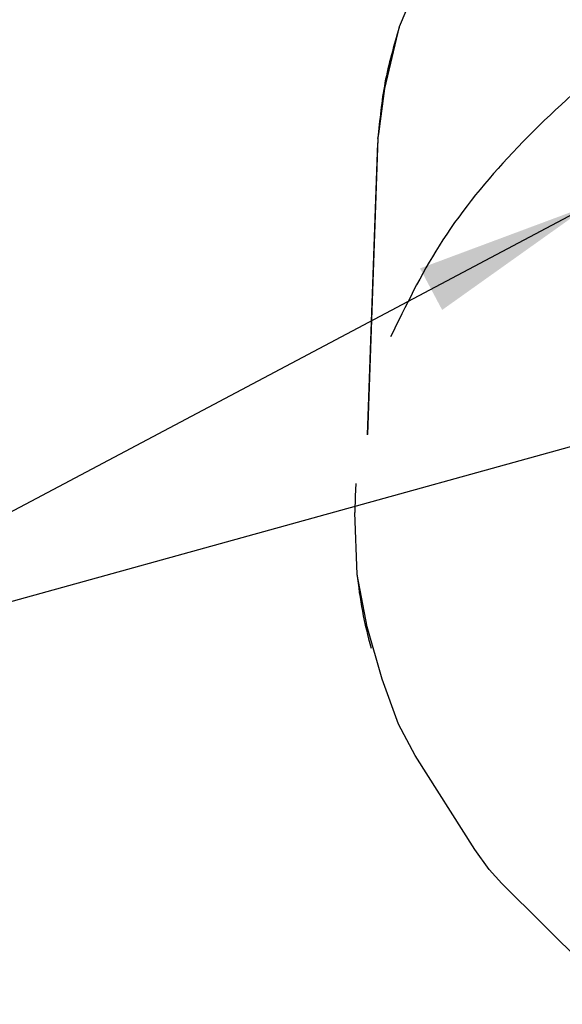
# Model space of a CAD drawing. Units: millimetres. Extents: x 706 to 4906, y 813 to 3783.
# Drawn here: x 3684 to 3790, y 1585 to 1778 of the extents above; entities that cross this region are included whole.
import ezdxf

# ---------------------------------------------------------------- set-up
doc = ezdxf.new("R2010")
doc.units = ezdxf.units.MM
doc.layers.add('1', color=7, linetype='Continuous')
doc.dimstyles.get("Standard").update_dxf_attribs({"dimtxt": 0.18, "dimasz": 0.18, "dimexe": 0.18, "dimexo": 0.0625, "dimgap": 0.09, "dimtad": 0, "dimtih": 1, "dimtoh": 1, "dimdec": 4, "dimzin": 0, "dimdsep": 46, "dimtxsty": 'Standard', "dimcen": 0.09, "dimadec": 0, "dimazin": 0, "dimtfac": 1, "dimtdec": 4, "dimtofl": 0, "dimtmove": 0, "dimatfit": 3, "dimfxl": 1, "dimtolj": 1, "dimtzin": 0, "dimarcsym": 0})

msp = doc.modelspace()

# ---------------------------------------------------------------- linework, layer by layer
at = {"color": 1, "linetype": 'Continuous'}
for p, q in [((3758.12, 1776.232), (3761.485, 1784.344)), ((3755.233, 1764.133), (3758.12, 1776.232)), ((3754.05, 1755.227), (3755.233, 1764.133)), ((3753.869, 1754.317), (3751.834, 1696.414)), ((3753.871, 1754.332), (3754.05, 1755.227)), ((3751.814, 1696.329), (3753.823, 1753.508)), ((3753.845, 1753.656), (3753.823, 1753.508)), ((3749.559, 1686.803), (3749.435, 1684.304)), ((3749.435, 1684.304), (3749.324, 1681.151)), ((3749.81, 1668.961), (3749.324, 1681.151)), ((3751.788, 1658.712), (3749.81, 1668.961)), ((3754.724, 1648.5), (3751.788, 1658.712)), ((3757.911, 1639.682), (3754.724, 1648.5)), ((3761.175, 1633.567), (3757.911, 1639.682)), ((3772.832, 1615.143), (3761.175, 1633.567)), ((3775.602, 1611.255), (3772.832, 1615.143)), ((3778.113, 1608.463), (3775.602, 1611.255)), ((3801.944, 1584.847), (3778.113, 1608.463))]:
    msp.add_line(p, q, dxfattribs=at)
for points, knots in [([(4151.992, 1845.273), (4139.22, 1846.134), (4113.684, 1847.855), (4075.4, 1847.927), (4037.526, 1846.168), (4000.472, 1842.418), (3964.657, 1836.767), (3930.479, 1829.266), (3898.32, 1820.002), (3868.537, 1809.078), (3841.456, 1796.613), (3817.384, 1782.736), (3796.547, 1767.606), (3779.299, 1751.316), (3765.433, 1734.19), (3759.302, 1721.566), (3756.349, 1715.486)], [0, 0, 0, 0, 38.3969991, 76.7647262, 114.7732912, 152.0998265, 188.4351189, 223.4906222, 257.0061157, 288.7584083, 318.571643, 346.3299921, 371.9936913, 395.6192239, 417.3831844, 437.6055097, 437.6055097, 437.6055097, 437.6055097]), ([(3758.038, 1776.077), (3756.991, 1772.489), (3754.912, 1765.368), (3754.215, 1757.982), (3753.869, 1754.317)], [0, 0, 0, 0, 11.1827934, 22.1999809, 22.1999809, 22.1999809, 22.1999809]), ([(3749.748, 1669.103), (3750.057, 1666.667), (3750.681, 1661.76), (3751.9, 1656.966), (3752.514, 1654.552)], [0, 0, 0, 0, 7.3600512, 14.8237222, 14.8237222, 14.8237222, 14.8237222])]:
    msp.add_open_spline(points, degree=3, knots=knots, dxfattribs=at)
at = {"layer": '1', "color": 1}
msp.add_solid([(3766.433, 1720.766), (3762.112, 1728.906), (3795.188, 1741.245)], dxfattribs=at)

# ---------------------------------------------------------------- leaders
at = {"layer": '1', "color": 1, "linetype": 'Continuous', "has_arrowhead": 0}
for points in [[(3795.188, 1741.245), (3612.936, 1644.512)], [(3916.455, 1728.628), (3612.936, 1644.512)]]:
    msp.add_leader(points, dimstyle='Standard', dxfattribs=at)

doc.saveas('drawing.dxf')
